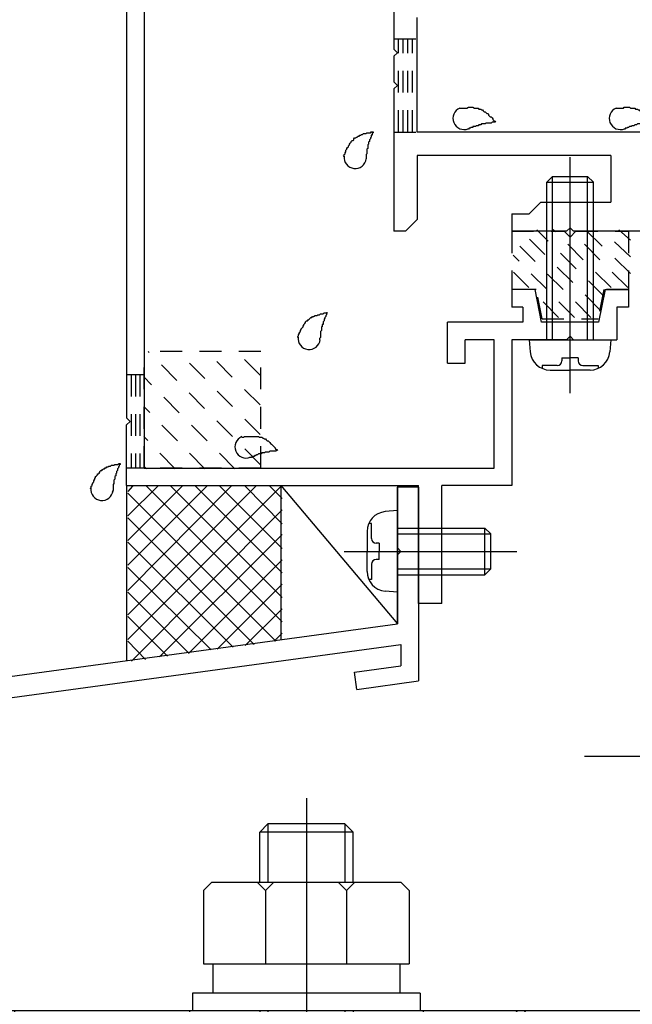
# Model space of a CAD drawing. Extents: x -210 to 210, y -148 to 148.
# Drawn here: x -104 to -87, y -94 to -66 of the extents above; entities that cross this region are included whole.
import ezdxf

# ---------------------------------------------------------------- set-up
doc = ezdxf.new("R2010")
doc.units = 0
doc.header["$LTSCALE"] = 10
doc.linetypes.add('DOT', pattern=[0.1125, 0.0625, -0.05])
for name, color, linetype in [('St', 127, 'CONTINUOUS'), ('その他部品等', 128, 'CONTINUOUS'), ('ガラス', 48, 'CONTINUOUS'), ('ゴム等', 63, 'CONTINUOUS'), ('ボルト／ビス', 64, 'CONTINUOUS'), ('別途部材', 96, 'CONTINUOUS'), ('型材断面', 47, 'CONTINUOUS'), ('ﾊｯﾁﾝｸﾞ', 95, 'CONTINUOUS')]:
    doc.layers.add(name, color=color, linetype=linetype)

# ---------------------------------------------------------------- blocks, each defined once
blk = doc.blocks.new('*GRP_0206')
at = {"layer": '型材断面', "color": 47, "linetype": 'CONTINUOUS'}
for p, q in [((-101.338248, -40.42285), (-101.338248, -77.52285)), ((-100.838248, -40.62995), (-100.838248, -78.956182)), ((-89.67158, -73.856182), (-90.338248, -73.856182)), ((-90.338248, -73.856182), (-90.338248, -74.356182)), ((-89.485012, -74.789033), (-89.67158, -73.856182)), ((-87.67158, -73.856182), (-87.858148, -74.789033)), ((-87.67158, -73.856182), (-87.004912, -73.856182)), ((-87.004912, -73.856182), (-87.004912, -74.356182)), ((-90.02148, -74.356182), (-90.338248, -74.356182)), ((-90.02148, -74.356182), (-90.02148, -74.789033)), ((-87.004912, -74.356182), (-87.338248, -74.356182)), ((-87.338248, -74.356182), (-87.338248, -75.289033)), ((-92.17158, -75.9557), (-92.17158, -74.789033)), ((-90.02148, -74.789033), (-92.17158, -74.789033)), ((-87.858148, -74.789033), (-89.485012, -74.789033)), ((-90.838248, -75.289033), (-91.67158, -75.289033)), ((-91.67158, -75.9557), (-91.67158, -75.289033)), ((-90.838248, -78.956182), (-90.838248, -75.289033)), ((-90.338248, -75.289033), (-90.338248, -79.456182)), ((-88.77158, -75.289033), (-90.338248, -75.289033)), ((-88.67158, -75.189033), (-88.77158, -75.289033)), ((-88.67158, -75.189033), (-88.57158, -75.289033)), ((-88.57158, -75.289033), (-87.338248, -75.289033)), ((-92.17158, -75.9557), (-91.67158, -75.9557)), ((-101.238248, -77.62285), (-101.338248, -77.52285)), ((-101.238248, -77.62285), (-101.338248, -77.72285)), ((-101.338248, -79.456182), (-101.338248, -77.72285)), ((-100.838248, -78.956182), (-90.838248, -78.956182)), ((-101.338248, -79.456182), (-93.004912, -79.456182)), ((-93.004912, -82.82285), (-93.004912, -79.456182)), ((-92.338248, -82.82285), (-92.338248, -79.456182)), ((-90.338248, -79.456182), (-92.338248, -79.456182)), ((-92.338248, -82.82285), (-93.004912, -82.82285))]:
    blk.add_line(p, q, dxfattribs=at)
blk = doc.blocks.new('*GRP_0207')
at = {"layer": '型材断面', "linetype": 'DOT'}
for p, q in [((-100.838248, -76.289515), (-101.338248, -76.289515)), ((-101.213248, -76.289515), (-101.213248, -78.956182)), ((-101.088248, -76.289515), (-101.088248, -78.956182)), ((-100.963248, -76.289515), (-100.963248, -78.956182)), ((-100.838248, -78.956182), (-101.338248, -78.956182))]:
    blk.add_line(p, q, dxfattribs=at)
blk = doc.blocks.new('*GRP_0208')
at = {"layer": '型材断面', "color": 47, "linetype": 'CONTINUOUS'}
for p, q in [((-93.704895, -45.2895), (-93.704895, -66.9895)), ((-93.03821, -69.356167), (-93.03821, -66.080235)), ((-93.604895, -67.0895), (-93.704895, -66.9895)), ((-93.604895, -67.0895), (-93.704895, -67.1895)), ((-93.704895, -67.1895), (-93.704895, -67.922835)), ((-93.604895, -68.022835), (-93.704895, -67.922835)), ((-93.604895, -68.022835), (-93.704895, -68.122835)), ((-93.704895, -68.122835), (-93.704895, -72.189517)), ((-80.871545, -69.356167), (-93.03821, -69.356167)), ((-87.504895, -70.022835), (-93.03821, -70.022835)), ((-93.03821, -70.022835), (-93.03821, -71.856185)), ((-87.504895, -70.022835), (-87.504895, -71.356185)), ((-89.504895, -71.356185), (-89.838227, -71.689517)), ((-89.504895, -71.356185), (-87.504895, -71.356185)), ((-90.338227, -71.689517), (-90.338227, -72.189517)), ((-90.338227, -71.689517), (-89.838227, -71.689517)), ((-93.371545, -72.189517), (-93.03821, -71.856185)), ((-93.371545, -72.189517), (-93.704895, -72.189517)), ((-88.77156, -72.189517), (-90.338227, -72.189517)), ((-88.67156, -72.089517), (-88.77156, -72.189517)), ((-88.67156, -72.089517), (-88.57156, -72.189517)), ((-84.121545, -72.189517), (-88.57156, -72.189517))]:
    blk.add_line(p, q, dxfattribs=at)
blk = doc.blocks.new('*GRP_0209')
at = {"layer": '型材断面', "linetype": 'CONTINUOUS'}
for p, q in [((-93.004912, -79.504028), (-93.604912, -79.504028)), ((-93.604912, -81.23736), (-93.604912, -79.504028)), ((-93.504912, -81.33736), (-93.604912, -81.23736)), ((-93.504912, -81.33736), (-93.604912, -81.43736)), ((-93.604912, -83.404028), (-93.604912, -81.43736)), ((-136.338245, -89.218087), (-93.604912, -83.404028)), ((-111.544888, -86.450367), (-93.504912, -83.99595)), ((-93.504912, -83.99595), (-93.504912, -84.60148)), ((-94.83212, -84.782053), (-93.504912, -84.60148)), ((-94.764715, -85.277488), (-94.83212, -84.782053)), ((-94.764715, -85.277488), (-93.004912, -85.03806))]:
    blk.add_line(p, q, dxfattribs=at)
at = {"layer": '型材断面', "color": 47, "linetype": 'CONTINUOUS'}
blk.add_line((-93.004912, -79.504028), (-93.004912, -85.03806), dxfattribs=at)
blk = doc.blocks.new('*GRP_0210')
at = {"layer": 'ガラス', "linetype": 'CONTINUOUS'}
for points in [[(-102.375, -79.55), (-102.35, -79.5), (-102.35, -79.475), (-102.325, -79.45), (-102.325, -79.425), (-102.3, -79.4), (-102.3, -79.375), (-102.275, -79.35), (-102.275, -79.325), (-102.25, -79.275), (-102.25, -79.25), (-102.225, -79.225), (-102.225, -79.2), (-102.2, -79.175), (-102.175, -79.15), (-102.175, -79.125), (-102.15, -79.125), (-102.125, -79.1), (-102.1, -79.075), (-102.1, -79.05), (-102.075, -79.025), (-102.05, -79.025), (-102.025, -79), (-102, -78.975), (-101.975, -78.975), (-101.95, -78.95), (-101.925, -78.95), (-101.9, -78.925), (-101.875, -78.925), (-101.85, -78.9), (-101.825, -78.9), (-101.8, -78.9), (-101.775, -78.875), (-101.75, -78.875), (-101.7, -78.875), (-101.675, -78.85), (-101.65, -78.85), (-101.625, -78.85), (-101.6, -78.85), (-101.55, -78.825), (-101.525, -78.825)], [(-101.525, -78.825), (-101.525, -78.85), (-101.55, -78.875), (-101.55, -78.875), (-101.55, -78.9), (-101.575, -78.925), (-101.575, -78.95), (-101.575, -78.95), (-101.6, -78.975), (-101.6, -79), (-101.6, -79.025), (-101.625, -79.05), (-101.625, -79.05), (-101.625, -79.075), (-101.625, -79.1), (-101.65, -79.125), (-101.65, -79.125), (-101.65, -79.15), (-101.65, -79.175), (-101.675, -79.2), (-101.675, -79.2), (-101.675, -79.225), (-101.675, -79.25), (-101.675, -79.275), (-101.7, -79.3), (-101.7, -79.3), (-101.7, -79.325), (-101.7, -79.35), (-101.7, -79.375), (-101.7, -79.4), (-101.7, -79.4), (-101.725, -79.425), (-101.725, -79.45), (-101.725, -79.475), (-101.725, -79.5), (-101.725, -79.525), (-101.725, -79.525), (-101.725, -79.55), (-101.725, -79.575), (-101.725, -79.6), (-101.75, -79.625)]]:
    blk.add_lwpolyline(points, dxfattribs=at)
blk.add_arc((-102.042, -79.564), 0.318, 173.1174, 353.1174, dxfattribs=at)
blk = doc.blocks.new('*GRP_0211')
at = {"layer": 'ガラス', "linetype": 'CONTINUOUS'}
for points in [[(-98.05, -78.075), (-98.025, -78.075), (-98, -78.075), (-97.975, -78.05), (-97.925, -78.05), (-97.9, -78.05), (-97.875, -78.05), (-97.85, -78.05), (-97.825, -78.05), (-97.775, -78.05), (-97.75, -78.05), (-97.725, -78.05), (-97.7, -78.05), (-97.675, -78.05), (-97.65, -78.05), (-97.6, -78.05), (-97.575, -78.05), (-97.55, -78.075), (-97.525, -78.075), (-97.5, -78.075), (-97.475, -78.075), (-97.45, -78.1), (-97.425, -78.1), (-97.4, -78.125), (-97.375, -78.125), (-97.35, -78.15), (-97.325, -78.175), (-97.3, -78.175), (-97.275, -78.2), (-97.25, -78.225), (-97.25, -78.225), (-97.225, -78.25), (-97.2, -78.275), (-97.175, -78.3), (-97.15, -78.325), (-97.125, -78.35), (-97.1, -78.375), (-97.1, -78.4), (-97.075, -78.425), (-97.05, -78.425), (-97.025, -78.45)], [(-97.025, -78.45), (-97.05, -78.45), (-97.075, -78.475), (-97.1, -78.475), (-97.1, -78.475), (-97.125, -78.475), (-97.15, -78.475), (-97.175, -78.475), (-97.2, -78.475), (-97.225, -78.475), (-97.225, -78.475), (-97.25, -78.475), (-97.275, -78.5), (-97.3, -78.5), (-97.325, -78.5), (-97.325, -78.5), (-97.35, -78.5), (-97.375, -78.5), (-97.4, -78.525), (-97.425, -78.525), (-97.425, -78.525), (-97.45, -78.525), (-97.475, -78.525), (-97.5, -78.55), (-97.525, -78.55), (-97.525, -78.55), (-97.55, -78.55), (-97.575, -78.55), (-97.6, -78.575), (-97.6, -78.575), (-97.625, -78.575), (-97.65, -78.6), (-97.675, -78.6), (-97.675, -78.6), (-97.7, -78.625), (-97.725, -78.625), (-97.75, -78.625), (-97.75, -78.625), (-97.775, -78.65), (-97.8, -78.65), (-97.825, -78.65)]]:
    blk.add_lwpolyline(points, dxfattribs=at)
blk.add_arc((-97.927, -78.352), 0.318, 112.2646, 292.2646, dxfattribs=at)
blk = doc.blocks.new('*GRP_0212')
at = {"layer": 'ガラス', "linetype": 'CONTINUOUS'}
for points in [[(-96.45, -75.225), (-96.45, -75.2), (-96.425, -75.175), (-96.425, -75.15), (-96.4, -75.1), (-96.4, -75.075), (-96.375, -75.05), (-96.375, -75.025), (-96.35, -75), (-96.35, -74.975), (-96.325, -74.95), (-96.3, -74.925), (-96.3, -74.9), (-96.275, -74.875), (-96.275, -74.85), (-96.25, -74.825), (-96.225, -74.8), (-96.225, -74.775), (-96.2, -74.75), (-96.175, -74.75), (-96.15, -74.725), (-96.125, -74.7), (-96.1, -74.675), (-96.1, -74.675), (-96.075, -74.65), (-96.05, -74.65), (-96.025, -74.625), (-96, -74.625), (-95.95, -74.6), (-95.925, -74.6), (-95.9, -74.6), (-95.875, -74.575), (-95.85, -74.575), (-95.825, -74.575), (-95.8, -74.55), (-95.775, -74.55), (-95.725, -74.55), (-95.7, -74.525), (-95.675, -74.525), (-95.65, -74.525), (-95.6, -74.525)], [(-95.6, -74.525), (-95.625, -74.525), (-95.625, -74.55), (-95.625, -74.575), (-95.65, -74.6), (-95.65, -74.6), (-95.65, -74.625), (-95.675, -74.65), (-95.675, -74.675), (-95.675, -74.675), (-95.7, -74.7), (-95.7, -74.725), (-95.7, -74.75), (-95.7, -74.75), (-95.725, -74.775), (-95.725, -74.8), (-95.725, -74.825), (-95.725, -74.85), (-95.75, -74.85), (-95.75, -74.875), (-95.75, -74.9), (-95.75, -74.925), (-95.775, -74.925), (-95.775, -74.95), (-95.775, -74.975), (-95.775, -75), (-95.775, -75.025), (-95.775, -75.025), (-95.8, -75.05), (-95.8, -75.075), (-95.8, -75.1), (-95.8, -75.125), (-95.8, -75.15), (-95.8, -75.15), (-95.8, -75.175), (-95.8, -75.2), (-95.8, -75.225), (-95.825, -75.25), (-95.825, -75.25), (-95.825, -75.275), (-95.825, -75.3)]]:
    blk.add_lwpolyline(points, dxfattribs=at)
blk.add_arc((-96.125, -75.25), 0.318, 173.1174, 353.1174, dxfattribs=at)
blk = doc.blocks.new('*GRP_0214')
at = {"layer": 'ガラス', "linetype": 'CONTINUOUS'}
for points in [[(-87.375, -68.675), (-87.35, -68.675), (-87.3, -68.675), (-87.275, -68.675), (-87.25, -68.675), (-87.225, -68.675), (-87.175, -68.675), (-87.15, -68.675), (-87.125, -68.65), (-87.1, -68.65), (-87.075, -68.65), (-87.025, -68.65), (-87, -68.65), (-86.975, -68.65), (-86.95, -68.675), (-86.925, -68.675), (-86.9, -68.675), (-86.875, -68.675), (-86.825, -68.675), (-86.8, -68.7), (-86.775, -68.7), (-86.75, -68.7), (-86.725, -68.725), (-86.7, -68.725), (-86.675, -68.75), (-86.65, -68.775), (-86.65, -68.775), (-86.625, -68.8), (-86.6, -68.825), (-86.575, -68.825), (-86.55, -68.85), (-86.525, -68.875), (-86.5, -68.9), (-86.475, -68.925), (-86.475, -68.925), (-86.45, -68.95), (-86.425, -68.975), (-86.4, -69), (-86.375, -69.025), (-86.35, -69.05), (-86.35, -69.075)], [(-86.35, -69.075), (-86.35, -69.075), (-86.375, -69.075), (-86.4, -69.075), (-86.425, -69.075), (-86.45, -69.075), (-86.475, -69.1), (-86.475, -69.1), (-86.5, -69.1), (-86.525, -69.1), (-86.55, -69.1), (-86.575, -69.1), (-86.575, -69.1), (-86.6, -69.1), (-86.625, -69.1), (-86.65, -69.125), (-86.675, -69.125), (-86.675, -69.125), (-86.7, -69.125), (-86.725, -69.125), (-86.75, -69.125), (-86.775, -69.15), (-86.775, -69.15), (-86.8, -69.15), (-86.825, -69.15), (-86.85, -69.175), (-86.85, -69.175), (-86.875, -69.175), (-86.9, -69.175), (-86.925, -69.2), (-86.95, -69.2), (-86.95, -69.2), (-86.975, -69.2), (-87, -69.225), (-87.025, -69.225), (-87.025, -69.225), (-87.05, -69.25), (-87.075, -69.25), (-87.1, -69.25), (-87.1, -69.275), (-87.125, -69.275)]]:
    blk.add_lwpolyline(points, dxfattribs=at)
blk.add_arc((-87.237, -68.967), 0.318, 112.2646, 292.2646, dxfattribs=at)
blk = doc.blocks.new('*GRP_0215')
at = {"layer": 'ガラス', "linetype": 'CONTINUOUS'}
for points in [[(-91.825, -68.675), (-91.8, -68.675), (-91.775, -68.675), (-91.75, -68.675), (-91.7, -68.675), (-91.675, -68.675), (-91.65, -68.675), (-91.625, -68.675), (-91.575, -68.65), (-91.55, -68.65), (-91.525, -68.65), (-91.5, -68.65), (-91.475, -68.65), (-91.45, -68.65), (-91.4, -68.675), (-91.375, -68.675), (-91.35, -68.675), (-91.325, -68.675), (-91.3, -68.675), (-91.275, -68.7), (-91.25, -68.7), (-91.225, -68.7), (-91.2, -68.725), (-91.175, -68.725), (-91.15, -68.75), (-91.125, -68.775), (-91.1, -68.775), (-91.075, -68.8), (-91.05, -68.825), (-91.025, -68.825), (-91, -68.85), (-91, -68.875), (-90.975, -68.9), (-90.95, -68.925), (-90.925, -68.925), (-90.9, -68.95), (-90.875, -68.975), (-90.875, -69), (-90.85, -69.025), (-90.825, -69.05), (-90.8, -69.075)], [(-90.8, -69.075), (-90.825, -69.075), (-90.85, -69.075), (-90.875, -69.075), (-90.875, -69.075), (-90.9, -69.075), (-90.925, -69.1), (-90.95, -69.1), (-90.975, -69.1), (-90.975, -69.1), (-91, -69.1), (-91.025, -69.1), (-91.05, -69.1), (-91.075, -69.1), (-91.075, -69.1), (-91.1, -69.125), (-91.125, -69.125), (-91.15, -69.125), (-91.175, -69.125), (-91.175, -69.125), (-91.2, -69.125), (-91.225, -69.15), (-91.25, -69.15), (-91.275, -69.15), (-91.275, -69.15), (-91.3, -69.175), (-91.325, -69.175), (-91.35, -69.175), (-91.35, -69.175), (-91.375, -69.2), (-91.4, -69.2), (-91.425, -69.2), (-91.45, -69.2), (-91.45, -69.225), (-91.475, -69.225), (-91.5, -69.225), (-91.525, -69.25), (-91.525, -69.25), (-91.55, -69.25), (-91.575, -69.275), (-91.6, -69.275)]]:
    blk.add_lwpolyline(points, dxfattribs=at)
blk.add_arc((-91.699, -68.967), 0.318, 112.2646, 292.2646, dxfattribs=at)
blk = doc.blocks.new('*GRP_0216')
at = {"layer": 'ガラス', "linetype": 'CONTINUOUS'}
for points in [[(-95.15, -70.05), (-95.125, -70.025), (-95.125, -70), (-95.1, -69.975), (-95.1, -69.95), (-95.075, -69.925), (-95.075, -69.875), (-95.05, -69.85), (-95.05, -69.825), (-95.025, -69.8), (-95, -69.775), (-95, -69.75), (-94.975, -69.725), (-94.975, -69.7), (-94.95, -69.675), (-94.925, -69.65), (-94.925, -69.625), (-94.9, -69.6), (-94.875, -69.6), (-94.85, -69.575), (-94.85, -69.55), (-94.825, -69.525), (-94.8, -69.525), (-94.775, -69.5), (-94.75, -69.5), (-94.725, -69.475), (-94.7, -69.475), (-94.675, -69.45), (-94.65, -69.45), (-94.625, -69.425), (-94.6, -69.425), (-94.575, -69.4), (-94.525, -69.4), (-94.5, -69.4), (-94.475, -69.375), (-94.45, -69.375), (-94.425, -69.375), (-94.375, -69.375), (-94.35, -69.35), (-94.325, -69.35), (-94.3, -69.35)], [(-94.3, -69.35), (-94.3, -69.375), (-94.3, -69.375), (-94.325, -69.4), (-94.325, -69.425), (-94.325, -69.45), (-94.35, -69.45), (-94.35, -69.475), (-94.35, -69.5), (-94.375, -69.525), (-94.375, -69.525), (-94.375, -69.55), (-94.4, -69.575), (-94.4, -69.6), (-94.4, -69.625), (-94.4, -69.625), (-94.425, -69.65), (-94.425, -69.675), (-94.425, -69.7), (-94.425, -69.7), (-94.45, -69.725), (-94.45, -69.75), (-94.45, -69.775), (-94.45, -69.8), (-94.45, -69.8), (-94.45, -69.825), (-94.475, -69.85), (-94.475, -69.875), (-94.475, -69.9), (-94.475, -69.9), (-94.475, -69.925), (-94.475, -69.95), (-94.475, -69.975), (-94.5, -70), (-94.5, -70), (-94.5, -70.025), (-94.5, -70.05), (-94.5, -70.075), (-94.5, -70.1), (-94.5, -70.1), (-94.5, -70.125)]]:
    blk.add_lwpolyline(points, dxfattribs=at)
blk.add_arc((-94.809, -70.082), 0.318, 173.1174, 353.1174, dxfattribs=at)
blk = doc.blocks.new('*HAT_0020')
at = {"layer": 'ゴム等', "linetype": 'DOT'}
for p, q in [((-87.8, -74.45), (-90.1, -72.15)), ((-87.7, -74.05), (-89.625, -72.15)), ((-87.5, -73.8), (-89.15, -72.15)), ((-87.025, -73.8), (-88.575, -72.25)), ((-86.95, -73.4), (-88.225, -72.15)), ((-86.95, -72.925), (-87.75, -72.15)), ((-86.95, -72.45), (-87.275, -72.15)), ((-88.075, -74.65), (-90.3, -72.425)), ((-88.55, -74.65), (-90.3, -72.875)), ((-89.85, -73.8), (-90.3, -73.35)), ((-89, -74.65), (-89.525, -74.125))]:
    blk.add_line(p, q, dxfattribs=at)
blk = doc.blocks.new('*GRP_0220')
at = {"layer": 'ゴム等', "linetype": 'DOT'}
for p, q in [((-90.338245, -72.189517), (-90.338245, -73.856185)), ((-90.338245, -72.189517), (-88.838245, -72.189517)), ((-88.67158, -72.356185), (-88.838245, -72.189517)), ((-88.67158, -72.356185), (-88.504912, -72.189517)), ((-88.504912, -72.189517), (-87.004912, -72.189517)), ((-87.004912, -72.189517), (-87.004912, -73.856185)), ((-89.638245, -73.856185), (-90.338245, -73.856185)), ((-89.47158, -74.689517), (-89.638245, -73.856185)), ((-87.704912, -73.856185), (-87.87158, -74.689517)), ((-87.004912, -73.856185), (-87.704912, -73.856185)), ((-89.47158, -74.689517), (-87.87158, -74.689517))]:
    blk.add_line(p, q, dxfattribs=at)
at = {"layer": 'ゴム等'}
blk.add_blockref('*HAT_0020', (0, 0), dxfattribs=at)
blk = doc.blocks.new('*GRP_0041')
at = {"layer": 'ボルト／ビス', "color": 64, "linetype": 'CONTINUOUS'}
for p, q in [((-84.271593, -84.272475), (-83.93826, -84.272475)), ((-84.271593, -90.105807), (-84.271593, -84.272475)), ((-83.93826, -90.105807), (-83.93826, -84.272475)), ((-84.871593, -84.555807), (-84.271593, -84.555807)), ((-84.871593, -84.555807), (-84.871593, -89.822475)), ((-86.58826, -85.104265), (-86.436492, -84.68729)), ((-84.871593, -84.68729), (-86.436492, -84.68729)), ((-84.871593, -84.68729), (-84.871593, -89.690992)), ((-86.58826, -85.104265), (-86.58826, -89.274017)), ((-86.436492, -85.938215), (-84.871593, -85.938215)), ((-83.93826, -85.855807), (-76.93826, -85.855807)), ((-76.93826, -85.855807), (-76.53826, -86.122475)), ((-76.93826, -85.855807), (-76.93826, -88.522475)), ((-83.93826, -86.122475), (-76.53826, -86.122475)), ((-76.53826, -86.122475), (-76.53826, -88.255807)), ((-76.53826, -86.122475), (-76.53826, -88.255807)), ((-88.254925, -87.18914), (-74.871593, -87.18914)), ((-84.871593, -87.18914), (-84.271593, -87.18914)), ((-83.93826, -88.255807), (-76.53826, -88.255807)), ((-76.93826, -88.522475), (-76.53826, -88.255807)), ((-86.436492, -88.440067), (-84.871593, -88.440067)), ((-83.93826, -88.522475), (-76.93826, -88.522475)), ((-86.58826, -89.274017), (-86.436492, -89.690992)), ((-84.871593, -89.690992), (-86.436492, -89.690992)), ((-84.871593, -89.822475), (-84.271593, -89.822475)), ((-84.271593, -90.105807), (-83.93826, -90.105807))]:
    blk.add_line(p, q, dxfattribs=at)
for centre, radius, start, end in [((-85.223535, -85.312754), 1.364723, 180, 207.277966), ((-81.357015, -87.189143), 5.231244, 166.165046, 193.834954), ((-85.223535, -89.065532), 1.364723, 152.722034, 180)]:
    blk.add_arc(centre, radius, start, end, dxfattribs=at)
blk = doc.blocks.new('*GRP_0224')
at = {"layer": 'ボルト／ビス', "linetype": 'CONTINUOUS'}
for p, q in [((-88.67158, -76.812827), (-88.67158, -70.074607)), ((-89.338245, -70.789033), (-89.17158, -70.622365)), ((-89.338245, -70.789033), (-88.004912, -70.789033)), ((-89.338245, -75.289033), (-89.338245, -70.789033)), ((-89.17158, -70.622365), (-88.17158, -70.622365)), ((-89.17158, -75.289033), (-89.17158, -70.622365)), ((-88.004912, -70.789033), (-88.17158, -70.622365)), ((-88.17158, -75.289033), (-88.17158, -70.622365)), ((-88.004912, -75.289033), (-88.004912, -70.789033)), ((-89.838245, -75.289033), (-89.807678, -75.63842)), ((-89.838245, -75.289033), (-87.504912, -75.289033)), ((-87.504912, -75.289033), (-87.53548, -75.63842)), ((-88.904912, -75.810703), (-88.67158, -75.810703)), ((-88.904912, -75.810703), (-88.904912, -75.894065)), ((-88.438245, -75.810703), (-88.67158, -75.810703)), ((-88.438245, -75.810703), (-88.438245, -75.894065)), ((-89.47046, -76.027398), (-89.47046, -76.108118)), ((-89.038245, -76.027398), (-89.47046, -76.027398)), ((-89.243167, -76.1557), (-88.67158, -76.1557)), ((-88.09999, -76.1557), (-88.67158, -76.1557)), ((-88.304912, -76.027398), (-87.8727, -76.027398)), ((-87.8727, -76.027398), (-87.8727, -76.108118))]:
    blk.add_line(p, q, dxfattribs=at)
for centre, radius, start, end in [((-89.243167, -75.589035), 0.566667, 184.999989, 270), ((-88.099989, -75.589035), 0.566667, 270, 355.000011), ((-89.038245, -75.894067), 0.133333, 270, 360), ((-88.304912, -75.894067), 0.133333, 180, 270)]:
    blk.add_arc(centre, radius, start, end, dxfattribs=at)
blk = doc.blocks.new('*GRP_0225')
at = {"layer": 'ボルト／ビス', "color": 64, "linetype": 'CONTINUOUS'}
for p, q in [((-93.604912, -80.170695), (-93.9543, -80.201263)), ((-93.604912, -82.504028), (-93.604912, -80.170695)), ((-94.343278, -80.53848), (-94.423998, -80.53848)), ((-94.343278, -80.970695), (-94.343278, -80.53848)), ((-93.604912, -80.670695), (-91.104912, -80.670695)), ((-91.104912, -80.670695), (-90.938245, -80.83736)), ((-91.104912, -82.004028), (-91.104912, -80.670695)), ((-94.47158, -80.765772), (-94.47158, -81.33736)), ((-93.604912, -80.83736), (-90.938245, -80.83736)), ((-90.938245, -81.83736), (-90.938245, -80.83736)), ((-94.126583, -81.104028), (-94.209945, -81.104028)), ((-94.126583, -81.104028), (-94.126583, -81.33736)), ((-95.128708, -81.33736), (-90.18808, -81.33736)), ((-94.47158, -81.90895), (-94.47158, -81.33736)), ((-94.126583, -81.570695), (-94.126583, -81.33736)), ((-94.343278, -81.704028), (-94.343278, -82.13624)), ((-94.126583, -81.570695), (-94.209945, -81.570695)), ((-93.604912, -81.83736), (-90.938245, -81.83736)), ((-91.104912, -82.004028), (-90.938245, -81.83736)), ((-93.604912, -82.004028), (-91.104912, -82.004028)), ((-94.343278, -82.13624), (-94.423998, -82.13624)), ((-93.604912, -82.504028), (-93.9543, -82.47346))]:
    blk.add_line(p, q, dxfattribs=at)
for centre, radius, start, end in [((-93.904906, -80.765771), 0.566667, 94.999989, 180), ((-94.209938, -80.970694), 0.133333, 180, 270), ((-94.209938, -81.704027), 0.133333, 90, 180), ((-93.904906, -81.908949), 0.566667, 180, 265.000011)]:
    blk.add_arc(centre, radius, start, end, dxfattribs=at)
blk = doc.blocks.new('*HAT_0028')
at = {"layer": 'ﾊｯﾁﾝｸﾞ'}
for p, q in [((-96.925, -79.475), (-101.3, -83.85)), ((-97.65, -79.475), (-101.3, -83.15)), ((-98.35, -79.475), (-101.3, -82.45)), ((-99.05, -79.475), (-101.3, -81.725)), ((-99.75, -79.475), (-101.3, -81.025)), ((-100.45, -79.475), (-101.3, -80.325)), ((-101.175, -79.475), (-101.3, -79.625)), ((-96.9, -83.35), (-100.775, -79.475)), ((-96.9, -82.65), (-100.075, -79.475)), ((-96.9, -81.95), (-99.375, -79.475)), ((-96.9, -81.25), (-98.675, -79.475)), ((-96.9, -80.55), (-97.95, -79.475)), ((-96.9, -79.825), (-97.25, -79.475)), ((-97.075, -83.9), (-101.3, -79.675)), ((-96.9, -80.15), (-101.2, -84.475)), ((-97.7, -84), (-101.3, -80.375)), ((-96.9, -80.85), (-100.4, -84.35)), ((-98.3, -84.075), (-101.3, -81.075)), ((-98.925, -84.15), (-101.3, -81.8)), ((-96.9, -81.575), (-99.575, -84.25)), ((-96.9, -82.275), (-98.75, -84.125)), ((-99.55, -84.25), (-101.3, -82.5)), ((-96.9, -82.975), (-97.95, -84.025)), ((-100.175, -84.325), (-101.3, -83.2)), ((-96.9, -83.675), (-97.125, -83.9)), ((-100.8, -84.425), (-101.3, -83.9))]:
    blk.add_line(p, q, dxfattribs=at)
blk = doc.blocks.new('*GRP_0117')
at = {"layer": 'ボルト／ビス', "color": 64, "linetype": 'CONTINUOUS'}
for p, q in [((-96.204918, -88.389073), (-96.204918, -111.635973)), ((-97.302502, -89.122865), (-97.538278, -89.35854)), ((-97.302502, -89.122865), (-97.302502, -90.789455)), ((-95.107277, -89.122865), (-97.302502, -89.122865)), ((-95.107277, -89.122865), (-95.107277, -90.789455)), ((-94.871593, -89.35854), (-95.107277, -89.122865)), ((-94.871593, -89.35854), (-97.538278, -89.35854)), ((-97.538278, -90.789455), (-97.538278, -89.35854)), ((-94.871593, -90.789455), (-94.871593, -89.35854)), ((-99.13821, -91.025298), (-98.902535, -90.789455)), ((-98.902535, -90.789455), (-93.507302, -90.789455)), ((-97.371535, -91.025298), (-97.60721, -90.789455)), ((-97.371535, -91.025298), (-97.13586, -90.789455)), ((-97.371535, -91.025298), (-97.13586, -90.789455)), ((-95.058453, -91.025298), (-95.294128, -90.789455)), ((-95.058453, -91.025298), (-94.822778, -90.789455)), ((-93.271627, -91.025298), (-93.507302, -90.789455)), ((-99.13821, -91.025298), (-99.13821, -93.12278)), ((-97.371535, -91.025298), (-97.371535, -93.12278)), ((-95.058453, -91.025298), (-95.058453, -93.12278)), ((-93.271627, -91.025298), (-93.271627, -93.12278)), ((-99.13821, -93.12278), (-93.271627, -93.12278)), ((-98.871552, -93.12278), (-98.871552, -93.956155)), ((-93.538185, -93.12278), (-93.538185, -93.956155)), ((-92.95486, -93.956155), (-99.454918, -93.956155)), ((-99.454918, -93.956155), (-99.454918, -94.456247)), ((-92.95486, -93.956155), (-92.95486, -94.456247)), ((-92.95486, -94.456247), (-99.454918, -94.456247)), ((-97.538278, -94.456247), (-97.538278, -103.922598)), ((-97.302502, -94.456247), (-97.302502, -100.553823)), ((-95.107277, -94.456247), (-95.107277, -100.553823)), ((-94.871593, -94.456247), (-94.871593, -103.922598)), ((-97.538278, -100.789498), (-97.302502, -100.553823)), ((-94.871593, -100.789498), (-95.107277, -100.553823)), ((-97.538278, -103.922598), (-98.832342, -108.752265)), ((-94.871593, -103.922598), (-93.577492, -108.752265)), ((-96.204918, -104.14209), (-97.533468, -109.100315)), ((-96.204918, -104.14209), (-94.876278, -109.100315)), ((-97.538278, -109.789448), (-97.108277, -107.350748)), ((-97.108277, -107.350748), (-95.30156, -107.350748)), ((-94.871593, -109.789448), (-95.30156, -107.350748)), ((-98.832342, -108.752265), (-97.533468, -109.100315)), ((-93.577492, -108.752265), (-94.876278, -109.100315)), ((-97.538278, -109.789448), (-94.871593, -109.789448))]:
    blk.add_line(p, q, dxfattribs=at)
blk = doc.blocks.new('*HAT_0023')
at = {"layer": '別途部材', "linetype": 'DOT'}
for p, q in [((-97.525, -78.85), (-100.725, -75.625)), ((-97.525, -78), (-99.875, -75.625)), ((-97.525, -77.15), (-99.05, -75.625)), ((-97.525, -76.3), (-98.2, -75.625)), ((-98.25, -78.975), (-100.85, -76.35)), ((-99.1, -78.975), (-100.85, -77.2)), ((-99.95, -78.975), (-100.85, -78.05)), ((-100.775, -78.975), (-100.85, -78.9))]:
    blk.add_line(p, q, dxfattribs=at)
blk = doc.blocks.new('*GRP_0227')
at = {"layer": '別途部材', "linetype": 'DOT'}
for p, q in [((-97.504915, -75.62285), (-100.838248, -75.62285)), ((-100.838248, -78.956182), (-100.838248, -75.62285)), ((-97.504915, -78.956182), (-97.504915, -75.62285)), ((-97.504915, -78.956182), (-100.838248, -78.956182))]:
    blk.add_line(p, q, dxfattribs=at)
at = {"layer": '別途部材'}
blk.add_blockref('*HAT_0023', (0, 0), dxfattribs=at)
blk = doc.blocks.new('*GRP_0132')
at = {"layer": 'St', "linetype": 'CONTINUOUS'}
for p, q in [((-83.93826, -82.18958), (-82.871593, -82.18958)), ((-83.93826, -83.871102), (-82.871593, -82.804432)), ((-83.93826, -84.106808), (-82.871593, -83.040138)), ((-116.204925, -94.456247), (-116.204925, -95.522915)), ((-112.321167, -94.456247), (-113.387832, -95.522915)), ((-112.085462, -94.456247), (-113.152128, -95.522915)), ((-91.238975, -95.522915), (-90.17231, -94.456247)), ((-91.00327, -95.522915), (-89.936605, -94.456247))]:
    blk.add_line(p, q, dxfattribs=at)
at = {"layer": 'St', "color": 127, "linetype": 'CONTINUOUS'}
for p, q in [((-83.93826, -94.456247), (-83.93826, -82.18958)), ((-82.871593, -94.456247), (-82.871593, -82.18958)), ((-83.93826, -94.456247), (-116.204925, -94.456247)), ((-83.93826, -95.522915), (-116.204925, -95.522915))]:
    blk.add_line(p, q, dxfattribs=at)
at = {"layer": 'St', "linetype": 'DOT'}
for p, q in [((-82.871593, -83.856245), (-83.93826, -83.856245)), ((-83.93826, -86.18958), (-82.871593, -86.18958)), ((-81.255885, -87.18958), (-85.472133, -87.18958)), ((-83.93826, -88.18958), (-82.871593, -88.18958)), ((-106.204925, -93.101602), (-106.204925, -96.927802)), ((-96.204925, -93.101602), (-96.204925, -96.927802)), ((-107.871593, -94.456247), (-107.871593, -95.522915)), ((-104.538257, -94.456247), (-104.538257, -95.522915)), ((-99.538257, -94.456247), (-99.538257, -95.522915)), ((-92.871593, -94.456247), (-92.871593, -95.522915)), ((-82.871593, -94.456247), (-83.93826, -94.456247)), ((-104.538257, -94.722915), (-107.871593, -94.722915)), ((-104.538257, -94.98958), (-107.871593, -94.98958)), ((-104.538257, -95.256247), (-107.871593, -95.256247))]:
    blk.add_line(p, q, dxfattribs=at)
at = {"layer": 'St', "color": 127, "linetype": 'DOT'}
for p, q in [((-83.671593, -94.456247), (-83.671593, -83.856245)), ((-83.404928, -94.456247), (-83.404928, -83.856245)), ((-83.13826, -94.456247), (-83.13826, -83.856245)), ((-99.538257, -94.722915), (-92.871593, -94.722915)), ((-99.538257, -94.98958), (-92.871593, -94.98958)), ((-99.538257, -95.256247), (-92.871593, -95.256247)), ((-100.126657, -96.388043), (-100.126657, -96.38804))]:
    blk.add_line(p, q, dxfattribs=at)
at = {"layer": 'St', "color": 127, "linetype": 'CONTINUOUS'}
blk.add_arc((-83.938265, -94.456247), 1.066667, -90, 0, dxfattribs=at)

msp = doc.modelspace()

# ---------------------------------------------------------------- linework, layer by layer
at = {"layer": 'その他部品等', "linetype": 'CONTINUOUS'}
for p, q in [((-101.338248, -79.456182), (-101.338248, -84.456182)), ((-96.938245, -79.456182), (-96.938245, -83.857542)), ((-96.938245, -79.456182), (-93.604912, -83.404028)), ((-93.604912, -79.456182), (-93.604912, -83.404028))]:
    msp.add_line(p, q, dxfattribs=at)
at = {"layer": '型材断面', "linetype": 'DOT'}
for p, q in [((-93.704878, -66.6895), (-93.03821, -66.6895)), ((-93.571545, -69.356167), (-93.571545, -66.6895)), ((-93.43821, -69.356167), (-93.43821, -66.6895)), ((-93.304878, -69.356167), (-93.304878, -66.6895)), ((-93.171543, -69.356167), (-93.171543, -66.6895)), ((-93.704878, -69.356167), (-93.03821, -69.356167))]:
    msp.add_line(p, q, dxfattribs=at)

# ---------------------------------------------------------------- block references
at = {"layer": 'St', "linetype": 'DOT'}
msp.add_blockref('*GRP_0132', (0, 0), dxfattribs=at)
at = {"layer": 'ガラス', "linetype": 'CONTINUOUS'}
for name in ['*GRP_0215', '*GRP_0214', '*GRP_0216', '*GRP_0212', '*GRP_0211', '*GRP_0210']:
    msp.add_blockref(name, (0, 0), dxfattribs=at)
at = {"layer": 'ゴム等', "linetype": 'DOT'}
msp.add_blockref('*GRP_0220', (0, 0), dxfattribs=at)
at = {"layer": 'ボルト／ビス', "linetype": 'CONTINUOUS'}
msp.add_blockref('*GRP_0224', (0, 0), dxfattribs=at)
at = {"layer": 'ボルト／ビス', "color": 64, "linetype": 'CONTINUOUS'}
for name in ['*GRP_0225', '*GRP_0041']:
    msp.add_blockref(name, (0, 0), dxfattribs=at)
at = {"layer": '別途部材', "linetype": 'DOT'}
msp.add_blockref('*GRP_0227', (0, 0), dxfattribs=at)
at = {"layer": '別途部材', "linetype": 'CONTINUOUS'}
msp.add_blockref('*GRP_0117', (0, 0), dxfattribs=at)
at = {"layer": '型材断面', "linetype": 'CONTINUOUS'}
for name in ['*GRP_0208', '*GRP_0206', '*GRP_0209']:
    msp.add_blockref(name, (0, 0), dxfattribs=at)
at = {"layer": '型材断面', "linetype": 'DOT'}
msp.add_blockref('*GRP_0207', (0, 0), dxfattribs=at)
at = {"layer": 'ﾊｯﾁﾝｸﾞ'}
msp.add_blockref('*HAT_0028', (0, 0), dxfattribs=at)

doc.saveas('drawing.dxf')
